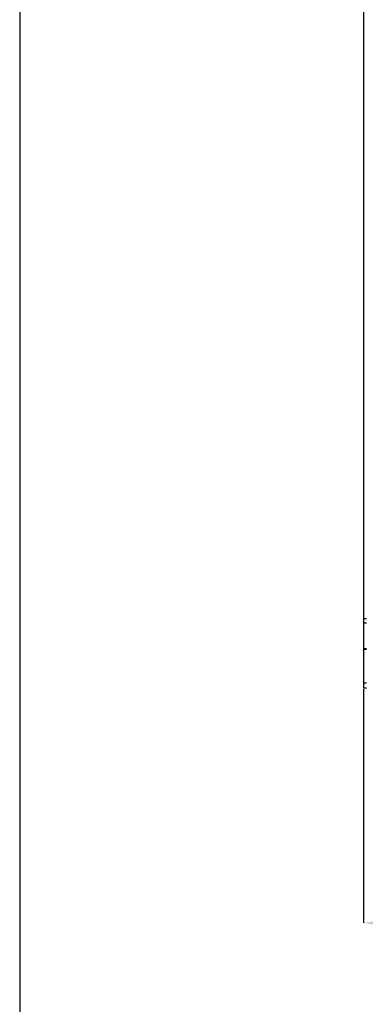
# Model space of a CAD drawing. Units: millimetres. Extents: x 57.73 to 59.82, y 194.3 to 197.27.
# Drawn here: x 57.73 to 57.88, y 195.6 to 196.03 of the extents above; entities that cross this region are included whole.
import ezdxf

# ---------------------------------------------------------------- set-up
doc = ezdxf.new("R2010")
doc.units = ezdxf.units.MM
doc.header["$PDSIZE"] = -1
doc.styles.add('SLDTEXTSTYLE2', font='TXT', dxfattribs={"width": 0.75})
doc.dimstyles.new('SLDDIMSTYLE0', dxfattribs={"dimtxt": 3.5, "dimasz": 3.302, "dimexe": 0, "dimexo": 0.0625, "dimgap": 0.875, "dimtad": 1, "dimdec": 0, "dimlfac": 15, "dimrnd": 1e-09, "dimzin": 12, "dimdsep": 46, "dimtxsty": 'SLDTEXTSTYLE2', "dimsah": 1, "dimcen": 0.09, "dimadec": 0, "dimazin": 3, "dimtfac": 1, "dimtdec": 0, "dimtofl": 0, "dimtmove": 0, "dimatfit": 3, "dimfxl": 0, "dimfrac": 2, "dimtolj": 1, "dimtzin": 12, "dimarcsym": 0})

# ---------------------------------------------------------------- blocks, each defined once
blk = doc.blocks.new('_D')
at = {"color": 0, "lineweight": -2}
for p, q in [((13.285, 147.912), (13.285, 137.809)), ((73.345, 148.104), (73.345, 137.809)), ((16.587, 137.809), (70.043, 137.809))]:
    blk.add_line(p, q, dxfattribs=at)
at = {"color": 0}
for points in [[(16.587, 138.359), (16.587, 137.258), (13.285, 137.809)], [(70.043, 138.359), (70.043, 137.258), (73.345, 137.809)]]:
    blk.add_solid(points, dxfattribs=at)
at = {"layer": 'Defpoints', "color": 0}
for p in [(73.345, 148.167), (13.285, 147.974), (73.345, 137.809)]:
    blk.add_point(p, dxfattribs=at)
at = {"color": 0, "insert": (43.315, 142.184), "char_height": 3.5, "attachment_point": 2, "style": 'SLDTEXTSTYLE2'}
blk.add_mtext('\\A1;900', dxfattribs=at)
blk = doc.blocks.new('SUPERIOR')
for p, q in [((13.285, 209.385), (13.285, 150.974)), ((13.285, 150.974), (13.418, 150.974)), ((13.285, 150.974), (13.285, 150.785)), ((13.285, 150.785), (13.418, 150.785)), ((13.285, 150.785), (13.285, 149.672)), ((13.285, 149.672), (13.418, 149.672)), ((13.285, 149.672), (13.285, 149.652)), ((13.285, 149.652), (13.418, 149.652)), ((13.285, 149.652), (13.285, 148.186)), ((13.285, 148.186), (13.418, 148.186)), ((13.285, 148.186), (13.285, 147.978)), ((13.285, 147.978), (13.418, 147.978))]:
    blk.add_line(p, q)
dim = blk.add_linear_dim(base=(73.345, 137.809), p1=(13.285, 147.974), p2=(73.345, 148.167), angle=0, text='900', dimstyle='SLDDIMSTYLE0')
dim.commit()
dim.dimension.update_dxf_attribs({"geometry": '_D', "text_midpoint": (43.315, 137.809), "dimtype": 128})

msp = doc.modelspace()

# ---------------------------------------------------------------- linework, layer by layer
msp.add_line((57.72772, 197.26713), (57.72772, 194.2996))

# ---------------------------------------------------------------- block references
at = {"xscale": 0.01, "yscale": 0.01, "zscale": 0.01}
msp.add_blockref('SUPERIOR', (57.74372, 194.25868), dxfattribs=at)

doc.saveas('drawing.dxf')
